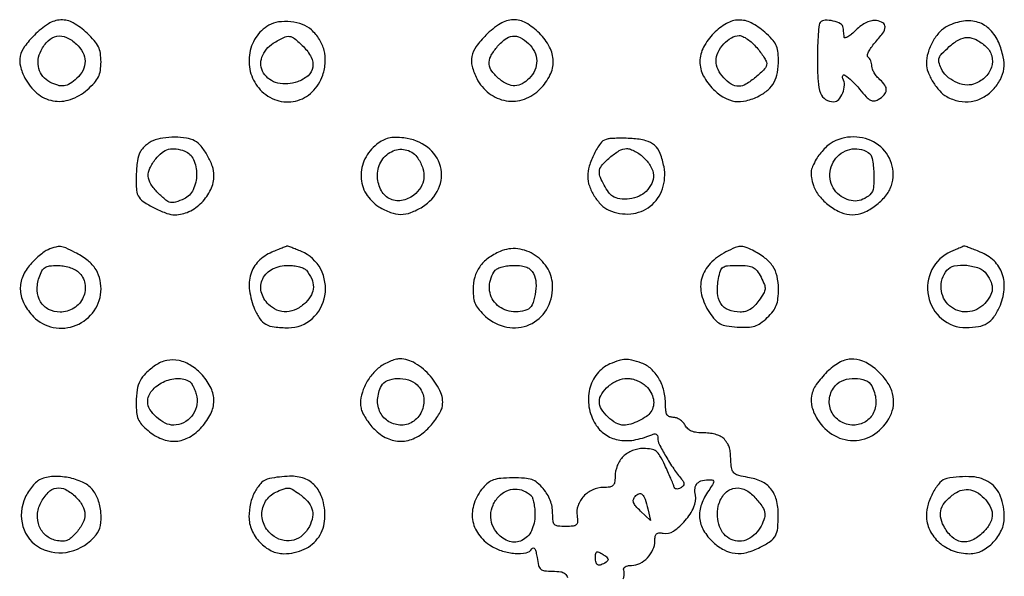
# Model space of a CAD drawing. Extents: x 178 to 2179, y 108 to 1470.
# Drawn here: x 515 to 768, y 943 to 1086 of the extents above; entities that cross this region are included whole.
import ezdxf

# ---------------------------------------------------------------- set-up
doc = ezdxf.new("R2010")
doc.units = 0
doc.header["$MEASUREMENT"] = 0
doc.layers.get('0').update_dxf_attribs({"linetype": 'CONTINUOUS'})

msp = doc.modelspace()

# ---------------------------------------------------------------- linework, layer by layer
for points in [[(518.882353, 1082.117647, 0.038552), (516.369733, 1079.184511, 0.103848), (515.245365, 1076.695617, 0.117325), (515.286606, 1074.153972, 0.056922), (516.448888, 1071.09884, 0.098215), (519.554242, 1067.203682, 0.129991), (523.63447, 1065.26577, 0.129742), (528.145298, 1065.596395, 0.09764), (532.465204, 1068.103592, 0.025314), (534.318735, 1069.905047, 0.072346), (535.338019, 1071.380365, 0.079704), (535.84103, 1073.000301, 0.035515), (536, 1075.235515, 0.037008), (535.834735, 1077.465316, 0.075607), (535.319345, 1079.138005, 0.067144), (534.284685, 1080.703861, 0.024172), (532.428798, 1082.631923, 0.0604), (528.883682, 1085.246601, 0.13908), (525.69237, 1086.022297, 0.133723), (522.485753, 1085.016954, 0.053981)], [(579.110071, 1084.654187, 0.119407), (575.752541, 1081.46582, 0.110661), (574.108261, 1077.004561, 0.109014), (574.514004, 1072.212925, 0.112905), (576.90121, 1068.105755, 0.125525), (581.123801, 1065.401042, 0.138559), (585.961313, 1065.185234, 0.136453), (590.25062, 1067.539724, 0.120269), (592.960103, 1071.87911, 0.063474), (593.592373, 1075.131693, 0.078309), (593.311733, 1078.204325, 0.079458), (592.106926, 1081.007234, 0.067775), (590.032653, 1083.470449, 0.098269), (587.777267, 1084.821335, 0.059016), (584.724897, 1085.522676, 0.059046), (581.595417, 1085.491379, 0.098799)], [(634.882353, 1082.117647, 0.038735), (632.355369, 1079.165556, 0.105765), (631.241206, 1076.669204, 0.117754), (631.306398, 1074.10192, 0.054412), (632.516927, 1070.967267, 0.110058), (635.69424, 1067.167994, 0.123779), (640.056221, 1065.278494, 0.125893), (644.735361, 1065.69132, 0.116156), (648.803833, 1068.297607, 0.076213), (651.320168, 1071.839942, 0.120519), (652.149467, 1075.452819, 0.119447), (651.219678, 1079.063753, 0.074038), (648.6, 1082.6, 0.065774), (645.125962, 1085.263185, 0.140368), (641.871762, 1086.07254, 0.132568), (638.55615, 1085.051452, 0.055821)], [(693.4, 1082.6, 0.075119), (690.747126, 1079.002801, 0.120168), (689.821141, 1075.31951, 0.122628), (690.700715, 1071.676845, 0.080184), (693.297607, 1068.196167, 0.059055), (696.060201, 1066.088147, 0.098063), (698.814509, 1065.119009, 0.097517), (701.741288, 1065.270129, 0.057875), (705.020016, 1066.51035, 0.059134), (707.370897, 1068.102783, 0.091898), (708.895017, 1070.010819, 0.082766), (709.731341, 1072.488238, 0.040124), (710, 1075.830666, 0.036804), (709.838514, 1078.021579, 0.079345), (709.331137, 1079.630357, 0.071378), (708.308929, 1081.104247, 0.025347), (706.465204, 1082.896408, 0.061417), (702.988942, 1085.263706, 0.125111), (699.790957, 1085.999837, 0.12706), (696.662991, 1085.115769, 0.064384)], [(720.712576, 1085.379243, 0.17221), (720.42905, 1084.783692, 0.006788), (720.209319, 1082.339944, 0.011331), (720.0517, 1079.393064, 0.007694), (720, 1076.033333, 0.014522), (720.167381, 1070.271689, 0.07618), (720.82657, 1067.181281, 0.162534), (722.119104, 1065.597446, 0.141962), (724.180948, 1065, 0.216449), (725.463119, 1065.58233, 0.085458), (726.495322, 1067.274795, 0.080459), (726.946331, 1069.324543, 0.153586), (726.535126, 1070.943165, -0.259248), (726.499884, 1071.704661, -0.443203), (727.049266, 1071.859872, -0.054863), (728.875948, 1070.416688, -0.028078), (730.840032, 1068.25, 0.015156), (732.524791, 1066.292114, 0.080128), (733.630808, 1065.41584, 0.154913), (734.587535, 1065.219192, 0.111417), (735.627508, 1065.571443, 0.061856), (737.137601, 1066.772884, 0.174026), (737.692707, 1067.981397, 0.175739), (737.350221, 1069.258853, 0.063293), (736.067368, 1070.674346, -0.042831), (735.276327, 1071.478643, -0.039157), (734.607289, 1072.429385, -0.04145), (734.146637, 1073.377971, -0.092569), (734, 1074.163224, 0.051147), (733.928005, 1074.865187, 0.048078), (733.71475, 1075.55338, 0.051622), (733.401122, 1076.127844, 0.103957), (733.028936, 1076.482117, -0.317284), (732.841487, 1076.922102, -0.058796), (733.142435, 1077.803065, -0.044259), (733.805844, 1078.9222, -0.026072), (734.778936, 1080.136197, 0.024955), (736.793258, 1082.637743, 0.142037), (737.366229, 1084.227929, 0.28482), (736.816509, 1085.255343, 0.096288), (735.142076, 1085.833694, 0.085491), (733.943281, 1085.797742, 0.058581), (732.647253, 1085.371734, 0.049655), (731.285813, 1084.567015, 0.032742), (729.892076, 1083.396602, -0.017833), (728.773539, 1082.398983, -0.036296), (727.815663, 1081.715006, -0.058228), (727.136605, 1081.402579, -0.47176), (726.88465, 1081.562909, -0.003636), (726.831053, 1082.02608, -0.001427), (726.763631, 1082.665354, -0.001413), (726.694649, 1083.357062, -0.001762), (726.63465, 1084, 0.250367), (725.962149, 1085.026065, 0.067893), (724.086565, 1085.741471, 0.065819), (722.012946, 1085.94402, 0.19007)], [(753.438785, 1084.443758, 0.092728), (751.396154, 1082.912239, 0.057388), (749.628759, 1080.477278, 0.055845), (748.411617, 1077.611532, 0.072642), (748, 1074.793309, 0.094717), (748.409753, 1072.649677, 0.043637), (749.688749, 1070.10006, 0.043535), (751.411597, 1067.782199, 0.08467), (753.205377, 1066.344501, 0.07486), (756.356026, 1065.168394, 0.088946), (759.525406, 1065.071995, 0.089956), (762.503013, 1066.080092, 0.078551), (765.09879, 1068.105755, 0.063819), (767.007975, 1070.758113, 0.094166), (767.877008, 1073.483703, 0.085294), (767.726415, 1076.53563, 0.044103), (766.566262, 1080.18717, 0.094923), (764.382813, 1083.483336, 0.121317), (761.297074, 1085.396544, 0.114782), (757.539245, 1085.71669, 0.078877)], [(529.685549, 1079.825686, -0.082612), (531.314184, 1077.691118, -0.118698), (531.901499, 1075.396914, -0.121174), (531.376309, 1073.121571, -0.088418), (529.811439, 1071.038955, -0.046108), (528.056363, 1069.682805, -0.10696), (526.502899, 1069.111143, -0.109069), (524.87169, 1069.238267, -0.049125), (522.877852, 1070.065372, -0.096883), (521.084318, 1071.52931, -0.105053), (520.037239, 1073.522357, -0.101713), (519.872116, 1075.822448, -0.085506), (520.599348, 1078.159653, -0.079301), (522.448319, 1080.69276, -0.151303), (524.660902, 1081.849359, -0.153247), (527.119295, 1081.545982, -0.082002)], [(587.972851, 1079.180995, -0.076415), (589.986159, 1076.436237, -0.163152), (590.392201, 1073.869182, -0.175568), (589.169408, 1071.704372, -0.090762), (586.448964, 1070.117706, -0.143454), (581.406974, 1069.804644, -0.199616), (577.760608, 1072.391368, -0.231485), (577.333414, 1076.453449, -0.169879), (580.25, 1080.01096, -0.018852), (582.990669, 1081.54337, -0.145818), (584.418792, 1081.80699, -0.150293), (585.737316, 1081.241098, -0.020411)], [(645.811439, 1079.961045, -0.092822), (647.340718, 1077.88834, -0.107791), (647.912203, 1075.509746, -0.108193), (647.440657, 1073.116106, -0.094112), (646, 1071, -0.070067), (644.166004, 1069.618785, -0.119476), (642.325883, 1069.113942, -0.116083), (640.421323, 1069.502376, -0.063828), (638.394979, 1070.772236, -0.056249), (636.440653, 1072.783133, -0.142406), (635.699542, 1074.661265, -0.142631), (636.081343, 1076.642043, -0.056495), (637.630669, 1078.972922, -0.050796), (639.77156, 1081.047981, -0.137883), (641.704887, 1081.852287, -0.152218), (643.649894, 1081.49451, -0.066597)], [(704.411106, 1078.923275, -0.014342), (705.402461, 1077.67408, -0.018282), (706.239512, 1076.465099, -0.016421), (706.859574, 1075.421668, -0.126504), (707, 1074.875526, -0.191954), (706.424461, 1073.431603, -0.031028), (704.167849, 1071.32862, -0.032868), (701.630043, 1069.507555, -0.140083), (699.853977, 1069, -0.135794), (697.882626, 1069.545454, -0.07458), (695.935156, 1071.148712, -0.07263), (694.49308, 1073.311149, -0.111241), (694, 1075.5, -0.111353), (694.496317, 1077.700949, -0.073734), (695.945115, 1079.861103, -0.075606), (697.909507, 1081.455768, -0.133525), (699.911106, 1082, -0.113211), (700.822896, 1081.79087, -0.037214), (702.021313, 1081.096212, -0.034861), (703.27942, 1080.100683, -0.033059)], [(763.25, 1079.226732, -0.14819), (764.774977, 1076.772402, -0.144412), (764.701735, 1073.856926, -0.129489), (763.007758, 1071.211196, -0.109539), (760.126162, 1069.540042, -0.114169), (757.869799, 1069.359199, -0.076308), (755.384108, 1070.12729, -0.074598), (753.188427, 1071.63246, -0.098672), (751.774743, 1073.595041, -0.045367), (751.217456, 1075.186372, -0.152091), (751.278237, 1076.276708, -0.105298), (751.97478, 1077.369705, -0.016097), (753.854326, 1079.161148, -0.055556), (756.336407, 1080.926445, -0.125715), (758.550067, 1081.508454, -0.126291), (760.764975, 1080.956391, -0.056327)], [(549.315372, 1054.99302, 0.051227), (548.40092, 1054.510681, 0.033962), (547.459525, 1053.786616, 0.034118), (546.63226, 1052.94878, 0.054916), (546.065372, 1052.122148, 0.091587), (545.334353, 1049.830055, 0.025069), (545.045327, 1046.031395, 0.022631), (545.118328, 1042.277042, 0.1432), (545.765313, 1040.5, 0.094843), (547.237898, 1039.133507, 0.02638), (550.003937, 1037.600148, 0.026707), (552.932166, 1036.362014, 0.086874), (555, 1036, 0.11287), (558.576547, 1036.81779, 0.085364), (561.86523, 1039.165087, 0.085061), (564.19027, 1042.485533, 0.110739), (565, 1046.096713, 0.084667), (564.603044, 1048.424127, 0.042653), (563.376359, 1051.148172, 0.042717), (561.735001, 1053.57979, 0.100401), (560.055391, 1054.970356, 0.085552), (557.93482, 1055.674759, 0.036994), (554.958354, 1055.901602, 0.036713), (551.859694, 1055.680347, 0.059655)], [(606.849924, 1054.103543, 0.109944), (603.777346, 1050.332216, 0.125024), (602.781061, 1045.789307, 0.128259), (604.078628, 1041.409024, 0.119084), (607.376914, 1038.076071, 0.047124), (610.36404, 1036.598349, 0.090449), (612.982613, 1036.108822, 0.091213), (615.590651, 1036.576723, 0.048571), (618.543516, 1038.026895, 0.145123), (622.68265, 1042.661483, 0.177361), (623.199909, 1048.413627, 0.169269), (619.857014, 1053.334198, 0.132631), (613.812265, 1055.713343, 0.025998), (611.549818, 1055.847572, 0.058692), (609.845983, 1055.659436, 0.066844), (608.372439, 1055.103592, 0.043511)], [(665.731277, 1055.358832, 0.171373), (664.269393, 1054.311687, 0.037262), (662.662577, 1051.602175, 0.039186), (661.406203, 1048.478902, 0.076178), (661, 1045.828216, 0.086086), (661.422563, 1043.392084, 0.055411), (662.683342, 1040.809848, 0.055603), (664.472468, 1038.579222, 0.08928), (666.472058, 1037.194685, 0.128979), (672.048912, 1036.23173, 0.146276), (677.082412, 1038.219153, 0.145933), (680.207092, 1042.647918, 0.128211), (680.601697, 1048.309601, 0.045032), (679.626838, 1051.758802, 0.120557), (678.18377, 1053.843846, 0.120977), (675.944474, 1055.022917, 0.045508), (672.417873, 1055.566424, 0.011331), (670.405365, 1055.645554, 0.011919), (668.425063, 1055.631298, 0.011626), (666.720482, 1055.53867, 0.051193)], [(724.054742, 1054.733017, 0.056196), (722.982477, 1054.029316, 0.026974), (721.773317, 1052.909664, 0.026341), (720.62388, 1051.591719, 0.033999), (719.721955, 1050.263621, 0.027543), (718.766873, 1048.399704, 0.077246), (718.384842, 1046.987872, 0.078403), (718.452134, 1045.538854, 0.028979), (718.980822, 1043.558109, 0.091534), (720.470232, 1040.840391, 0.060226), (723.045849, 1038.359856, 0.060855), (726.098131, 1036.593023, 0.101134), (729, 1036, 0.101192), (731.888453, 1036.590627, 0.060149), (734.941721, 1038.35323, 0.059629), (737.520787, 1040.818385, 0.092786), (739.001376, 1043.50417, 0.158401), (739.027461, 1049.195434, 0.155454), (735.707117, 1053.865622, 0.145067), (730.085948, 1055.95699, 0.13495)], [(557.494817, 1052.363615, -0.199423), (559.766938, 1050.203693, -0.10761), (560.557056, 1046.357945, -0.104524), (559.681284, 1042.442583, -0.180659), (557.350736, 1040.113945, -0.026185), (555.137958, 1039.242507, -0.137298), (553.844459, 1039.177882, -0.122253), (552.628483, 1039.789858, -0.01896), (550.636364, 1041.636364, -0.051106), (548.798217, 1043.894273, -0.129886), (548.132979, 1045.882857, -0.131067), (548.539529, 1047.928868, -0.052478), (550.07258, 1050.365141, -0.060713), (551.670528, 1051.955453, -0.100009), (553.370386, 1052.802674, -0.099065), (555.277568, 1052.927836, -0.058681)], [(617.38499, 1050.535183, -0.068096), (618.655288, 1047.865071, -0.104771), (618.908039, 1045.327965, -0.112293), (618.11331, 1043.031273, -0.087093), (616.342872, 1041.055063, -0.125866), (613.146057, 1039.642375, -0.168653), (610.044799, 1040.169859, -0.158848), (607.809471, 1042.554473, -0.109948), (607, 1046.19113, -0.143505), (608.099038, 1049.941536, -0.152282), (611.028942, 1052.401487, -0.170808), (614.576965, 1052.606904, -0.179449)], [(675.545455, 1050.545455, -0.065175), (677.245545, 1048.333216, -0.118532), (677.891939, 1046.160003, -0.127814), (677.460629, 1044.044326, -0.082698), (676, 1042, -0.097844), (674.186016, 1040.784568, -0.063253), (671.741374, 1040.110818, -0.064545), (669.273639, 1040.077062, -0.11893), (667.399704, 1040.765313, -0.091589), (666.356592, 1041.779618, -0.029043), (665.201708, 1043.627183, -0.028858), (664.271222, 1045.588923, -0.096597), (664, 1046.979713, -0.176848), (664.589383, 1048.593952, -0.040109), (666.674231, 1050.700052, -0.041087), (669.113585, 1052.471781, -0.137364), (671, 1053, -0.0875), (671.975261, 1052.828012, -0.036522), (673.197727, 1052.278977, -0.03471), (674.451898, 1051.484747, -0.037888)], [(733, 1052.021162, -0.208296), (734.067032, 1050.449232, -0.034921), (734.497751, 1046.747204, -0.035635), (734.403174, 1042.999034, -0.182259), (733.5, 1041.162395, -0.084613), (731.697925, 1039.970408, -0.100808), (729.71011, 1039.537106, -0.097164), (727.654103, 1039.911311, -0.073321), (725.657128, 1041.055063, -0.19508), (723.271981, 1045.230881, -0.182917), (724.386622, 1050.030401, -0.188658), (728.355693, 1052.791683, -0.202351)], [(522.418438, 1027.031147, 0.060057), (521.430437, 1026.485758, 0.020319), (520.135327, 1025.470222, 0.019874), (518.781641, 1024.220805, 0.021549), (517.569188, 1022.899856, 0.086123), (515.74076, 1019.762597, 0.110047), (515.286209, 1016.456961, 0.102992), (516.27809, 1013.106476, 0.067829), (518.649552, 1009.843901, 0.154867), (523.738609, 1007.066909, 0.146302), (529.627516, 1007.647756, 0.145295), (534.259572, 1011.373859, 0.152362), (536, 1016.952746, 0.068171), (535.600271, 1019.870934, 0.086979), (534.431497, 1022.316755, 0.077079), (532.372143, 1024.42715, 0.042087), (529.29966, 1026.351988, 0.014028), (526.955815, 1027.476923, 0.080435), (525.627687, 1027.828674, 0.096427), (524.366519, 1027.709925, 0.024574)], [(579.886609, 1026.396005, 0.099857), (576.452803, 1024.083177, 0.122045), (574.480691, 1020.763933, 0.107612), (574.149434, 1016.569737, 0.065141), (575.462744, 1011.743409, 0.049193), (576.796314, 1009.267639, 0.119949), (578.316917, 1007.880185, 0.098684), (580.499654, 1007.195034, 0.026863), (584.127242, 1007, 0.1843), (590.24031, 1009.332498, 0.169827), (593.505462, 1015.234275, 0.16447), (592.428488, 1022.031716, 0.174712), (587.465701, 1026.578778, 0.003957), (586.141729, 1027.119703, 0.00599), (584.980545, 1027.56738, 0.002564), (583.98526, 1027.931666, 0.132364), (583.782119, 1027.948472, 0.048813), (583.578509, 1027.890319, 0.000871), (582.521439, 1027.471179, 0.00217), (581.291759, 1026.974923, 0.001445)], [(638.5, 1026.589268, 0.053856), (635.426717, 1024.825536, 0.081087), (633.257934, 1022.634821, 0.086063), (631.982202, 1019.972442, 0.068894), (631.545455, 1016.81779, 0.034743), (631.69771, 1014.629251, 0.074973), (632.177106, 1013.014406, 0.071574), (633.127849, 1011.566902, 0.02939), (634.788504, 1009.897664, 0.13384), (640.262992, 1007.164072, 0.154447), (646.041412, 1007.799104, 0.155271), (650.381292, 1011.636391, 0.135496), (652, 1017.5, 0.129159), (650.812971, 1022.018583, 0.116635), (647.526533, 1025.574677, 0.118098), (643.031882, 1027.253449, 0.134743)], [(696.5, 1026.463839, 0.082757), (692.448003, 1023.477564, 0.127176), (690.303495, 1019.710679, 0.128833), (690.267841, 1015.413194, 0.086134), (692.283184, 1010.897883, 0.032852), (693.718108, 1009.038761, 0.092351), (695.007386, 1008.030664, 0.081873), (696.664112, 1007.488893, 0.022201), (699.415629, 1007.1898, 0.021518), (702.142157, 1007.132939, 0.07105), (703.910925, 1007.425719, 0.081016), (705.399839, 1008.177513, 0.033693), (707.132445, 1009.626891, 0.03578), (708.601453, 1011.251036, 0.073487), (709.447384, 1012.738662, 0.067038), (709.870788, 1014.495773, 0.025651), (710, 1017.012777, 0.056339), (709.633239, 1020.25737, 0.092897), (708.535589, 1022.780208, 0.084763), (706.51505, 1024.885889, 0.040348), (703.315741, 1026.875037, 0.027899), (701.455946, 1027.705162, 0.106472), (700.207646, 1027.896234, 0.087374), (698.864191, 1027.575199, 0.01528)], [(754.314715, 1026.536343, 0.175008), (749.419034, 1021.913359, 0.16764), (748.495967, 1015.134771, 0.169889), (751.945485, 1009.293207, 0.178929), (758.204545, 1007.031803, 0.040846), (761.395815, 1007.316739, 0.095507), (763.628739, 1008.160108, 0.101253), (765.309185, 1009.736274, 0.049781), (766.762196, 1012.297053, 0.078256), (767.953118, 1016.765943, 0.11014), (767.480807, 1020.849539, 0.117316), (765.364604, 1024.164891, 0.097434), (761.843963, 1026.445757, 0.002718), (760.338508, 1027.038648, 0.004222), (759.033087, 1027.531943, 0.001354), (757.900461, 1027.945566, 0.129764), (757.729764, 1027.960858, 0.055824), (757.56316, 1027.912902, 0.000846), (756.631815, 1027.526261, 0.002269), (755.552062, 1027.070101, 0.001497)], [(530.171259, 1021.345012, -0.163025), (531.871943, 1018.319, -0.155088), (531.452637, 1014.809215, -0.145932), (529.036518, 1012.034619, -0.142077), (525.468976, 1011, -0.120528), (522.556123, 1011.712509, -0.138431), (520.476273, 1013.669254, -0.126907), (519.614963, 1016.573489, -0.093085), (520.118557, 1019.910249, -0.036927), (520.844381, 1021.583657, -0.125986), (521.633164, 1022.458485, -0.117234), (522.779511, 1022.880863, -0.029914), (524.769084, 1023, -0.040499), (526.271419, 1022.878113, -0.033855), (527.830015, 1022.513847, -0.035163), (529.215791, 1021.98022, -0.074561)], [(588.755166, 1021.75, -0.062376), (590.116847, 1019.529928, -0.111335), (590.548367, 1017.44228, -0.117644), (590.03536, 1015.450948, -0.074902), (588.607558, 1013.516649, -0.078031), (586.23888, 1011.790871, -0.105434), (583.687811, 1011.101799, -0.112338), (581.198877, 1011.52908, -0.098225), (579, 1013, -0.136167), (577.16682, 1016.241216, -0.179467), (577.540204, 1019.588359, -0.164418), (580.074345, 1022.088422, -0.113663), (584.032543, 1023, -0.030705), (585.530907, 1022.907898, -0.034005), (586.955373, 1022.632812, -0.036264), (588.12112, 1022.231891, -0.123696)], [(647.056353, 1020.894703, -0.109565), (647.711195, 1018.557136, -0.058091), (647.526375, 1015.539681, -0.059751), (646.702885, 1012.844996, -0.199704), (645.391013, 1011.596551, -0.146909), (640.7907, 1011.252373, -0.171379), (637.087151, 1013.556359, -0.179072), (635.750818, 1017.582996, -0.158808), (637.266877, 1021.75, -0.12817), (637.898599, 1022.232158, -0.035827), (639.086295, 1022.632812, -0.033642), (640.544649, 1022.907945, -0.029811), (642.087261, 1023, -0.028327), (643.996478, 1022.891748, -0.071992), (645.335901, 1022.539712, -0.093601), (646.306287, 1021.893621, -0.076482)], [(705.517844, 1019.965494, -0.024291), (706.375074, 1018.089804, -0.11811), (706.542769, 1016.941193, -0.111872), (706.17666, 1015.809868, -0.020749), (704.97543, 1013.965494, -0.038184), (703.869244, 1012.639068, -0.061993), (702.725557, 1011.722637, -0.070454), (701.50752, 1011.191751, -0.069125), (700.181906, 1011.015313, -0.090853), (697.149477, 1011.588824, -0.158107), (695.180377, 1013.186853, -0.133647), (694.323987, 1015.862996, -0.057422), (694.591162, 1019.634243, -0.030501), (695.09645, 1021.64301, -0.169185), (695.753689, 1022.520963, -0.132814), (696.9023, 1022.912993, -0.016208), (699.585611, 1023, -0.021981), (702.070944, 1022.890686, -0.096527), (703.4756, 1022.486209, -0.116585), (704.487793, 1021.625049, -0.039138)], [(763.443296, 1020.777494, -0.054536), (764.597008, 1018.675885, -0.114635), (764.900854, 1016.849014, -0.115834), (764.367415, 1015.08782, -0.05638), (762.961045, 1013.188561, -0.19119), (758.516113, 1011.079923, -0.199442), (753.933896, 1012.642207, -0.196924), (751.769604, 1017.014721, -0.188567), (753.244834, 1021.75, -0.181324), (755.165188, 1022.894021, -0.068506), (758.337701, 1023.026479, -0.06737), (761.508168, 1022.285452, -0.150021)], [(607.517129, 996.834814, 0.061514), (605.305576, 994.605532, 0.058478), (603.658603, 991.868595, 0.061905), (602.765914, 988.995368, 0.091874), (602.780764, 986.366529, 0.06703), (603.16596, 985.214751, 0.026743), (603.980351, 983.75907, 0.025881), (605.038687, 982.261784, 0.029595), (606.202872, 980.950974, 0.086112), (609.476445, 978.645432, 0.113231), (613.034147, 977.863681, 0.111948), (616.607276, 978.708495, 0.082753), (619.923417, 981.077263, 0.024807), (621.14403, 982.425403, 0.022525), (622.267413, 983.930621, 0.023162), (623.14896, 985.369145, 0.064481), (623.581716, 986.469559, 0.164099), (623.277696, 990.290753, 0.077407), (620.620632, 994.536393, 0.075748), (616.714725, 997.865785, 0.139565), (612.730488, 999, 0.066952), (611.590987, 998.846729, 0.031568), (610.183996, 998.363977, 0.030584), (608.751672, 997.663606, 0.037662)], [(722.458945, 995.658945, 0.043015), (719.715561, 992.398052, 0.104532), (718.482577, 989.523028, 0.120383), (718.60529, 986.656561, 0.067899), (720.025952, 983.458009, 0.128981), (724.385789, 979.308574, 0.147023), (730.001791, 978.098774, 0.147128), (735.351292, 980.185571, 0.129213), (738.989253, 984.974054, 0.094937), (739.586535, 987.870043, 0.090907), (739.086966, 990.829456, 0.079021), (737.468374, 993.748675, 0.051875), (734.793567, 996.520248, 0.074136), (731.667502, 998.44333, 0.118859), (728.59422, 998.961056, 0.1143), (725.537404, 998.024414, 0.065206)], [(550, 997.357206, 0.034539), (547.467536, 995.292895, 0.084394), (546.017385, 993.383144, 0.084328), (545.279133, 991.100522, 0.034445), (545.031803, 987.838894, 0.023834), (545.138571, 985.225757, 0.077435), (545.554695, 983.547559, 0.085456), (546.436341, 982.166348, 0.033181), (548.076725, 980.588894, 0.079397), (551.629055, 978.454479, 0.11321), (555.250306, 977.880776, 0.114244), (558.735645, 978.943053, 0.081913), (561.896408, 981.534796, 0.064463), (564.185173, 984.939964, 0.113196), (564.980037, 988.222077, 0.115464), (564.259875, 991.477139, 0.068839), (562.057916, 994.80088, 0.068811), (559.199731, 997.261656, 0.091379), (556.034972, 998.566851, 0.101412), (552.870869, 998.5883, 0.105261)], [(558.734942, 993.184976, -0.106688), (559.25242, 992.674639, -0.03352), (559.789017, 991.721509, -0.031766), (560.261104, 990.547168, -0.03034), (560.589109, 989.304456, -0.113372), (560.514405, 986.673329, -0.106731), (559.30469, 984.272982, -0.107443), (557.220609, 982.597119, -0.116317), (554.688561, 982, -0.116145), (552.507528, 982.513559, -0.067271), (550.268531, 984.034995, -0.068684), (548.568167, 986.043696, -0.142275), (548, 988, -0.18002), (549.046987, 990.813733, -0.102454), (551.965121, 993.051284, -0.098972), (555.625716, 993.996345, -0.156569)], [(617.171259, 992.345012, -0.162064), (618.827338, 989.41124, -0.141255), (618.515889, 985.884804, -0.141124), (616.374521, 983.062939, -0.161703), (613.173753, 982, -0.132971), (609.963943, 982.868987, -0.143473), (607.741177, 985.221657, -0.13341), (607.043203, 988.549194, -0.10865), (608.035184, 992.065741, -0.17495), (609.566488, 993.444445, -0.089249), (612.131829, 993.987436, -0.082116), (614.942178, 993.610567, -0.11004)], [(676, 992, -0.065292), (677.232425, 990.395538, -0.085123), (677.874515, 988.662208, -0.093931), (677.870433, 986.949794, -0.100091), (677.234687, 985.399704, -0.093879), (676.089535, 984.232678, -0.038626), (674.170098, 983.106923, -0.038635), (672.051181, 982.270432, -0.074829), (670.254303, 982, -0.130751), (668.30022, 982.519884, -0.061225), (666.188715, 984.099721, -0.061514), (664.539366, 986.12572, -0.141025), (664, 988, -0.143897), (664.599059, 990.038451, -0.076049), (666.35898, 992.031055, -0.072507), (668.746457, 993.497329, -0.10185), (671.188561, 994, -0.059544), (672.411373, 993.85386, -0.039033), (673.76164, 993.4125, -0.039003), (675.02857, 992.765892, -0.058948)], [(733.964816, 992.065741, -0.102262), (735.009442, 988.533977, -0.131048), (734.415334, 985.2096, -0.146361), (732.329734, 982.870239, -0.138889), (729.257312, 982, -0.140265), (725.852612, 982.974287, -0.148185), (723.56518, 985.586831, -0.149322), (723.12257, 989.013249, -0.142854), (724.654988, 992.171259, -0.128117), (726.765957, 993.555464, -0.084418), (729.648936, 994.012152, -0.089799), (732.355041, 993.490447, -0.179344)], [(520.406749, 968.080276, 0.085581), (519.479568, 967.477118, 0.032038), (518.407884, 966.347868, 0.030602), (517.373979, 964.941713, 0.032451), (516.541563, 963.446346, 0.183457), (515.943939, 956.009396, 0.203368), (520.477333, 950.448499, 0.185082), (528.025722, 949.541746, 0.162413), (534.75, 953.837434, 0.128002), (535.830386, 956.220287, 0.064861), (535.968049, 959.534156, 0.062789), (535.233915, 962.921357, 0.093147), (533.717004, 965.542614, 0.110423), (531.252951, 967.379035, 0.058097), (527.591772, 968.529478, 0.057208), (523.670017, 968.82062, 0.091708)], [(579.238966, 968.292821, 0.148876), (577.260029, 967.248515, 0.075031), (575.558821, 964.96297, 0.06483), (574.395191, 961.877185, 0.057846), (574, 958.472737, 0.10442), (574.721217, 955.056936, 0.085741), (576.791218, 951.946757, 0.08755), (579.737545, 949.762944, 0.116318), (582.972737, 949, 0.106981), (588.197264, 950.130797, 0.138901), (591.91977, 953.281145, 0.135129), (593.500131, 957.990218, 0.098829), (592.716541, 963.476772, 0.098327), (590.931054, 966.490133, 0.12481), (588.25531, 968.287637, 0.094681), (584.449791, 968.879915, 0.038916)], [(753.233454, 968.292099, 0.167151), (751.487424, 967.289872, 0.053384), (749.743287, 964.803958, 0.051565), (748.437796, 961.734165, 0.074905), (748, 958.828216, 0.112106), (748.852539, 955.073618, 0.100487), (751.262615, 951.882574, 0.094577), (754.870233, 949.74431, 0.086829), (759.123976, 949, 0.11945), (762.254145, 949.758621, 0.083073), (765.181103, 951.94384, 0.081845), (767.274022, 955.000461, 0.109704), (768, 958.269439, 0.087568), (767.045143, 963.67973, 0.15756), (764.302744, 967.199222, 0.137226), (759.701048, 968.74241, 0.060238)], [(529.545455, 963.545455, -0.064994), (531.278733, 961.291711, -0.128003), (531.879904, 959.129322, -0.123766), (531.358147, 956.89831, -0.058654), (529.696211, 954.433213, -0.031541), (528.370341, 953.075209, -0.09264), (527.260635, 952.395519, -0.102164), (526.04542, 952.197933, -0.043469), (524.402565, 952.411582, -0.124467), (521.84507, 953.691019, -0.11948), (520.156108, 956.049618, -0.113111), (519.680054, 959.030905, -0.102944), (520.518337, 962.03546, -0.071115), (522.419626, 964.70295, -0.162361), (524.576699, 965.847008, -0.16519), (526.962003, 965.457942, -0.074208)], [(586.769757, 964.448715, -0.051067), (589.026105, 962.497293, -0.110701), (590.188994, 960.535966, -0.124461), (590.330905, 958.422196, -0.074295), (589.512162, 956.023518, -0.08723), (587.78698, 953.760117, -0.116072), (585.542567, 952.491691, -0.119763), (583.022687, 952.378475, -0.096939), (580.508592, 953.402413, -0.128108), (578.059745, 956.106378, -0.138524), (577.334611, 959.579937, -0.142731), (578.536921, 962.842835, -0.138678), (581.315372, 964.99302, -0.013695), (583.26833, 965.718376, -0.107334), (584.225115, 965.828298, -0.11263), (585.121703, 965.527415, -0.015731)], [(646.477273, 963.901965, -0.125445), (646.855954, 963.279509, -0.026239), (647.167472, 962.030879, -0.025989), (647.382775, 960.50377, -0.022028), (647.454545, 958.875497, -0.110261), (646.567581, 954.902297, -0.17007), (644.125677, 952.414986, -0.192302), (640.907369, 952.164326, -0.13942), (637.867295, 954.15301, -0.088056), (636.503117, 956.435057, -0.100404), (636.090703, 958.942849, -0.098411), (636.687165, 961.452549, -0.081345), (638.223467, 963.73787, -0.09811), (640.095062, 965.076884, -0.101734), (642.311629, 965.578721, -0.10162), (644.548394, 965.165532, -0.097671)], [(676.452279, 960.5), (677.162775, 957.5), (674.593875, 959.912583, -0.022344), (673.348453, 961.191608, -0.092326), (672.792854, 962.111637, -0.156703), (672.754655, 962.90239, -0.107946), (673.170106, 963.704965, -0.129911), (674.136946, 964.394759, -0.29157), (674.98281, 964.217926, -0.119349), (675.736098, 963.01568, -0.022405)], [(703.67692, 963.75, -0.020706), (705.685814, 961.323602, -0.102805), (706.4444, 959.733959, -0.134557), (706.402576, 958.193942, -0.045679), (705.551834, 956.100236, -0.159004), (702.108251, 952.706014, -0.227297), (697.888188, 952.639278, -0.203477), (694.849714, 955.979446, -0.139103), (694.536848, 961.167767, -0.110313), (695.910628, 964.116854, -0.161322), (698.263253, 965.709947, -0.164649), (701.064126, 965.5669, -0.115623)], [(763.25, 962.80232, -0.076665), (764.554362, 960.72146, -0.123393), (764.888791, 958.666716, -0.11491), (764.217679, 956.593178, -0.060967), (762.545455, 954.454545, -0.084812), (759.752778, 952.476895, -0.153992), (757.008919, 952.086371, -0.15187), (754.511059, 953.341533, -0.081799), (752.432664, 956.130213, -0.077761), (751.653265, 958.466155, -0.123369), (751.818129, 960.557569, -0.108346), (752.989486, 962.51163, -0.051024), (755.227067, 964.44649, -0.094685), (757.213596, 965.338882, -0.109316), (759.285644, 965.371275, -0.098924), (761.335059, 964.506388, -0.065418)], [(665.710111, 946.799677, -0.042394), (664.42098, 946.126259, -0.206931), (663.616239, 946.135471, -0.237367), (663.142159, 946.715599, -0.054813), (663, 948.008474, -0.02997), (663.0651, 949.093581, -0.27415), (663.341612, 949.453567, -0.218118), (663.844725, 949.428964, -0.019972), (664.960111, 948.792838, -0.029878), (665.82993, 948.174507, -0.134088), (666.192788, 947.673145, -0.239489), (666.143393, 947.226841, -0.106479)]]:
    msp.add_lwpolyline(points, format="xyb", close=True)
msp.add_lwpolyline([(670.141029, 942.511918, 0.037846), (670.333693, 943.353125, 0.039666), (670.389428, 944.145741, 0.083996), (670.281539, 944.75, -0.171007), (670.278688, 945.264024, -0.170245), (670.5986, 945.667455, -0.101375), (671.270147, 945.92102, -0.039764), (672.261679, 946, 0.116558), (674.414769, 946.508831, 0.086958), (676.382178, 947.966379, 0.085277), (677.767524, 950.037414, 0.10524), (678.25, 952.304297, -0.040482), (678.34632, 953.492022, -0.168889), (678.683205, 954.11391, -0.184401), (679.312137, 954.361485, -0.04984), (680.397767, 954.264294, 0.199032), (683.058479, 954.814862, 0.067786), (686.051728, 957.506203, 0.066528), (688.287249, 960.992137, 0.160038), (688.649937, 964.000313, -0.075327), (688.563799, 965.830668, -0.170961), (689.148471, 967.066201, -0.147181), (690.457452, 967.777725, -0.051453), (692.611725, 968, -0.14166), (693.183688, 967.834633, -0.308183), (693.357387, 967.434994, -0.09576), (693.054643, 966.674424, -0.013027), (692.088873, 965.25, 0.069137), (690.204456, 961.663806, 0.108112), (689.752976, 958.220393, 0.111068), (690.781038, 954.969014, 0.075939), (693.222861, 951.943629, 0.063309), (696.012032, 949.978836, 0.095206), (698.848747, 949.10939, 0.091342), (701.891796, 949.336862, 0.054215), (705.29966, 950.639532, 0.032065), (707.911569, 952.19649, 0.115864), (709.206318, 953.61892, 0.104668), (709.801947, 955.550131, 0.023649), (709.951418, 959, 0.060619), (709.468983, 962.836859, 0.110092), (708.056682, 965.648629, 0.114117), (705.62577, 967.530496, 0.068345), (702.114044, 968.597754, -0.019957), (699.842128, 969.054683, -0.104643), (698.699334, 969.602365, -0.154772), (698.106108, 970.454308, -0.060856), (697.847686, 971.877808, 0.00602), (697.642099, 974.807396, 0.044851), (697.403837, 976.181055, 0.074986), (696.965643, 977.186297, 0.033002), (696.112484, 978.364465, 0.094607), (695.297509, 979.036299, 0.049045), (694.079396, 979.555269, 0.042917), (692.580741, 979.888764, 0.033307), (690.912739, 980, -0.028384), (689.037635, 980.106533, -0.068384), (687.69375, 980.44977, -0.089873), (686.721805, 981.067124, -0.083758), (686, 982, 0.06843), (685.444588, 982.764902, 0.055927), (684.666888, 983.4125, 0.057686), (683.795709, 983.852172, 0.088264), (682.964816, 984, -0.089303), (681.993903, 984.174806, -0.172586), (681.396787, 984.675786, -0.108417), (681.084803, 985.633474, -0.024739), (681, 987.346362, 0.062615), (680.559217, 990.852358, 0.069868), (679.265829, 994.00208, 0.076204), (677.281419, 996.44969, 0.100837), (674.821191, 997.912488, 0.019028), (672.29558, 998.6865, 0.071363), (670.652658, 998.87934, 0.074398), (669.057024, 998.598589, 0.021824), (666.727564, 997.704896, 0.123003), (663.415986, 995.162512, 0.108557), (661.499477, 991.245199, 0.101747), (661.334814, 986.665566, 0.095459), (662.972719, 982.276837, 0.104462), (665.453039, 979.644681, 0.103493), (668.794007, 978.229506, 0.089988), (672.815426, 978.169479, 0.059962), (677.25, 979.46556, -0.04526), (678.060796, 979.728565, -0.166171), (678.589755, 979.67222, -0.210837), (678.897311, 979.321386, -0.07619), (679, 978.651398, 0.118677), (679.365882, 977.131613, 0.013804), (681.055585, 974.039416, 0.017617), (683.100614, 970.798784, 0.026575), (685.124017, 968.144368, -0.046254), (685.620191, 967.437479, -0.157671), (685.734215, 966.893988, -0.17174), (685.50546, 966.415711, -0.057218), (684.888101, 965.926414, -0.058863), (684.278951, 965.64091, -0.131299), (683.772019, 965.610664, -0.165078), (683.391682, 965.832854, -0.108659), (683.147216, 966.282046, 0.026635), (682.900056, 966.991585, 0.003948), (682.31455, 968.390663, 0.004439), (681.594407, 970.033534, 0.003807), (680.808009, 971.75, 0.019662), (679.561895, 974.163903, 0.099298), (678.57385, 975.304605, 0.125727), (677.339602, 975.839434, 0.039711), (675.321086, 976, 0.093378), (672.482157, 975.46515, 0.102953), (670.141975, 973.939904, 0.102569), (668.598487, 971.602325, 0.092023), (668.033269, 968.75, -0.03825), (667.900475, 967.254427, -0.167255), (667.483657, 966.48499, -0.155276), (666.660973, 966.1029, -0.031688), (665.038955, 966, 0.105991), (662.299299, 965.412646, 0.099413), (659.968786, 963.7469, 0.102828), (658.517879, 961.365069, 0.121963), (658.256918, 958.75, -0.032273), (658.383083, 957.151041, -0.210873), (658.075667, 956.426844, -0.170236), (657.286247, 956.077656, -0.019808), (655.326807, 956, -0.024679), (653.340149, 956.098117, -0.177851), (652.491476, 956.508824, -0.171167), (652.092905, 957.380168, -0.022494), (652, 959.444236, 0.048073), (651.841509, 961.088849, 0.04418), (651.371038, 962.722201, 0.043305), (650.609042, 964.278509, 0.04224), (649.584828, 965.694236, 0.040412), (648.052319, 967.208143, 0.0913), (646.638978, 968.010656, 0.069628), (644.798453, 968.374729, 0.016403), (641.655816, 968.44845, 0.016589), (638.653552, 968.320708, 0.061236), (636.795997, 967.947998, 0.085544), (635.421545, 967.213104, 0.054779), (634.12027, 965.94845, 0.088188), (631.840119, 961.91291, 0.120149), (631.427637, 957.769633, 0.124013), (632.964082, 953.996346, 0.097765), (636.225074, 951.004198, 0.0618), (639.146985, 949.685032, 0.057226), (642.380196, 949.075586, 0.064245), (645.173404, 949.233096, 0.206719), (646.68452, 950.25, -0.242498), (647.055993, 950.46478, -0.280069), (647.410535, 950.272135, -0.077867), (647.72898, 949.454747, -0.018095), (647.993537, 948, 0.025569), (648.397581, 945.952514, 0.152876), (648.958589, 945.036176, 0.154462), (649.938858, 944.608338, 0.026263), (652, 944.5, -0.031451), (654.062131, 944.37016, -0.150378), (655.124306, 943.890359, -0.128766), (655.82105, 942.853958, -0.020643)], format="xyb")

doc.saveas('drawing.dxf')
